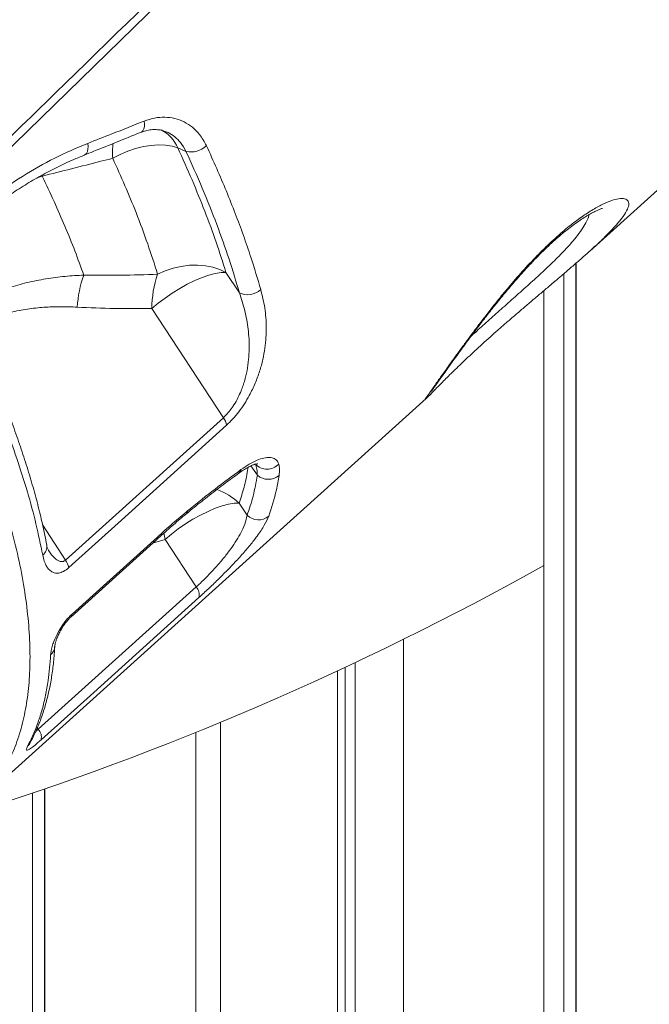
# Model space of a CAD drawing. Units: millimetres. Extents: x -13477 to 47289, y -12693 to 4574.
# Drawn here: x 6704 to 6908, y 298 to 617 of the extents above; entities that cross this region are included whole.
import ezdxf

# ---------------------------------------------------------------- set-up
doc = ezdxf.new("R2010")
doc.units = ezdxf.units.MM

msp = doc.modelspace()

# ---------------------------------------------------------------- linework, layer by layer
at = {"color": 7, "linetype": 'Continuous', "lineweight": 15}
for p, q in [((6888.39, 542.1), (7034.19, 673.63)), ((6757.51, 574.47), (6754.87, 575.57)), ((6710.92, 566.41), (6710.92, 566.41)), ((6883.85, 90.41), (6883.85, 538.1)), ((6883.95, 90.41), (6883.95, 538.19)), ((6770.49, 535.21), (6774.82, 528.6)), ((6879.95, 90.41), (6879.95, 534.75)), ((6873.46, 90.41), (6873.46, 529.21)), ((6769.63, 488.07), (6746.48, 523.45)), ((6689.56, 362.72), (6835.42, 494.3)), ((6835.51, 494.43), (6835.4, 494.32)), ((6718.47, 441.86), (6769.63, 488.07)), ((6774.78, 460.32), (6777.34, 456.42)), ((6760.84, 433.17), (6750.77, 448.56)), ((6709.66, 386.99), (6760.84, 433.17)), ((6828.06, 92.08), (6828.06, 416.2)), ((6806.67, 92.08), (6806.67, 405.95)), ((6809.14, 92.08), (6809.14, 407.11)), ((6812.33, 92.08), (6812.33, 408.6)), ((6768.69, 92.08), (6768.69, 389.25)), ((6760.69, 92.08), (6760.69, 385.97)), ((6711.7, 92.08), (6711.7, 367.61)), ((6711.8, 92.08), (6711.8, 367.64)), ((6707.8, 92.08), (6707.8, 366.27))]:
    msp.add_line(p, q, dxfattribs=at)
at = {"color": 8, "linetype": 'Continuous', "lineweight": 15}
for p, q in [((6710.92, 566.41), (6709.34, 565.88)), ((6710.92, 566.41), (6710.89, 566.81)), ((6710.92, 566.41), (6710.89, 566.81)), ((6780.67, 469.39), (6778.55, 472.42)), ((6711.08, 453.16), (6718.47, 441.86)), ((6750.39, 450.71), (6750.77, 448.56)), ((6750.77, 448.56), (6746.72, 447.36)), ((6709.33, 387.49), (6709.66, 386.99))]:
    msp.add_line(p, q, dxfattribs=at)
at = {"color": 7, "linetype": 'Continuous', "lineweight": 15, "flags": 128}
for points in [[(6998.2, 866.12), (6939.58, 808.92), (6822.33, 694.5), (6663.16, 539.21)], [(6733.78, 572.21), (6736.18, 573.46), (6738.67, 574.52), (6741.21, 575.37), (6743.75, 576.01), (6746.25, 576.4), (6748.65, 576.56), (6750.92, 576.47), (6753, 576.14), (6754.87, 575.57)], [(6748.34, 534.6), (6750.8, 535.69), (6753.38, 536.54), (6756.01, 537.14), (6758.67, 537.49), (6761.29, 537.56), (6763.82, 537.36), (6766.23, 536.9), (6768.47, 536.18), (6770.49, 535.21)], [(6770.49, 535.21), (6768.88, 535.16), (6767.02, 534.87), (6764.95, 534.33), (6762.72, 533.55), (6760.37, 532.56), (6757.95, 531.38), (6755.5, 530.02), (6753.09, 528.51), (6750.74, 526.89), (6748.53, 525.19), (6746.48, 523.45)], [(6770.67, 485.63), (6763.85, 479.47), (6736.57, 454.83), (6719.51, 439.42)], [(6774.78, 460.32), (6773.17, 460.28), (6771.31, 459.98), (6769.24, 459.44), (6767.01, 458.67), (6764.66, 457.68), (6762.24, 456.49), (6759.79, 455.13), (6757.37, 453.62), (6755.03, 452.01), (6752.82, 450.31), (6750.77, 448.56)], [(6720.3, 423.51), (6736.95, 438.54), (6747.94, 448.47)], [(6720.6, 424.37), (6727.42, 430.53), (6748.24, 449.33)], [(6761.73, 429.74), (6754.9, 423.59), (6727.61, 398.96), (6710.55, 383.56)]]:
    msp.add_lwpolyline(points, dxfattribs=at)
at = {"color": 8, "linetype": 'Continuous', "lineweight": 15, "flags": 128}
for points in [[(6742.82, 580.6), (6743.09, 580.74), (6743.52, 581.15), (6743.84, 581.74), (6744.03, 582.49), (6744.09, 583.35), (6744.02, 584.29)], [(6724.52, 573.24), (6724.82, 573.4), (6725.24, 573.82), (6725.55, 574.44), (6725.73, 575.2), (6725.78, 576.09), (6725.68, 577.06)], [(6757.66, 456.9), (6757.94, 457.23), (6758.15, 457.91)], [(6747.94, 448.47), (6748.1, 448.68), (6748.24, 449.33)], [(6720.29, 423.5), (6720.46, 423.72), (6720.6, 424.37)], [(6706.16, 381.47), (6706.76, 382.14), (6707.05, 382.6)]]:
    msp.add_lwpolyline(points, dxfattribs=at)
at = {"color": 8, "linetype": 'Continuous', "lineweight": 15}
for centre, radius, start, end in [((6744.15, 571.16), 11.59, 22.3268, 62.6629), ((6764.51, 573.98), 30.79, 174.1881, 183.297), ((6773.54, 471.54), 1.84, 306.6226, 349.8218), ((6759.87, 444.29), 21.89, 47.0755, 69.347), ((6708.83, 446.31), 3.59, 308.7171, 8.4556), ((6711.08, 414.07), 3.92, 311.0125, 356.8585)]:
    msp.add_arc(centre, radius, start, end, dxfattribs=at)
at = {"color": 7, "linetype": 'Continuous', "lineweight": 15}
for centre, radius, start, end in [((6759.16, 581.47), 7.19, 256.7392, 313.9295), ((6757.16, 522.26), 34.9, 159.7863, 177.2611), ((6780.03, 523.58), 33.55, 160.8304, 180.2312), ((6777.55, 534.23), 6.26, 244.0787, 312.2983), ((6764.55, 484.45), 6.24, 10.8534, 35.4468), ((6783.84, 476.49), 5.14, 221.9399, 317.0386), ((6784.22, 473.51), 5.44, 229.1642, 309.8745), ((6780.99, 460.17), 5.24, 225.7153, 309.5158), ((6713.39, 438.25), 6.24, 10.8544, 35.465), ((6384.54, 1314.61), 1001.93, 287.4609, 299.20802), ((6758.1, 430.63), 3.73, 346.2221, 42.8234), ((6706.93, 384.45), 3.73, 346.2046, 42.8402)]:
    msp.add_arc(centre, radius, start, end, dxfattribs=at)
for points, knots in [([(6662.56, 542.03), (6679.02, 558.1), (6730.69, 608.51), (6812.32, 688.12), (6897.82, 771.46), (6957.75, 829.86), (6987.71, 859.06), (6997.36, 868.46)], [0, 0, 0, 0, 0.147562, 0.463123, 0.731561, 0.91359, 1, 1, 1, 1]), ([(6744.02, 584.29), (6745.12, 584.67), (6747.34, 585.41), (6750.69, 585.65), (6753.92, 585.23), (6756.95, 584.12), (6759.66, 582.35), (6762.22, 579.84), (6763.46, 577.56), (6764.15, 576.29)], [0, 0, 0, 0, 0.1371566, 0.2743302, 0.41225, 0.5501846, 0.6891394, 0.8281013, 1, 1, 1, 1]), ([(6725.68, 577.06), (6728.29, 578.08), (6734.42, 580.48), (6740.52, 582.91), (6744.02, 584.29)], [0, 0, 0, 0, 0.426141, 1, 1, 1, 1]), ([(6742.83, 580.58), (6742.94, 580.63), (6743.63, 580.95), (6744.92, 581.28), (6746.66, 581.56), (6748.32, 581.53), (6749.81, 581.3), (6750.68, 580.95), (6751.06, 580.8)], [0, 0, 0, 0, 0.03756, 0.229936, 0.43183, 0.633792, 0.840905, 1, 1, 1, 1]), ([(6724.52, 573.24), (6725.51, 573.64), (6731.65, 576.07), (6737.72, 578.54), (6742.81, 580.61)], [0, 0, 0, 0, 0.161433, 1, 1, 1, 1]), ([(6685.44, 551.84), (6688.52, 554.49), (6694.67, 559.79), (6704.59, 566.57), (6714.93, 572.5), (6722.1, 575.54), (6725.68, 577.06)], [0, 0, 0, 0, 0.245949, 0.491903, 0.745948, 1, 1, 1, 1]), ([(6754.87, 575.57), (6756.44, 572.09), (6759.58, 565.15), (6763.7, 554.95), (6767.41, 544.93), (6769.47, 538.45), (6770.49, 535.21)], [0, 0, 0, 0, 0.248691, 0.497383, 0.748692, 1, 1, 1, 1]), ([(6764.15, 576.29), (6765.28, 573.81), (6767.54, 568.85), (6770.64, 561.53), (6773.52, 554.29), (6776.16, 547.16), (6779.03, 538.86), (6780.73, 533.1), (6781.76, 529.6)], [0, 0, 0, 0, 0.152319, 0.304732, 0.457144, 0.610315, 0.763486, 1, 1, 1, 1]), ([(6685.86, 548.83), (6685.86, 548.83), (6687.39, 550.26), (6690.57, 552.93), (6695.38, 556.77), (6700.32, 560.31), (6705.33, 563.59), (6710.44, 566.58), (6715.65, 569.31), (6720.36, 571.54), (6723.34, 572.73), (6724.53, 573.2)], [0, 0, 0, 0, 0.000238, 0.130289, 0.260768, 0.391018, 0.520397, 0.649758, 0.780336, 0.911815, 1, 1, 1, 1]), ([(6733.78, 572.21), (6732.51, 571.88), (6724.9, 569.94), (6717.27, 568.01), (6710.92, 566.41)], [0, 0, 0, 0, 0.167528, 1, 1, 1, 1]), ([(6748.34, 534.6), (6747.3, 537.86), (6745.22, 544.4), (6741.61, 554.03), (6737.81, 563.3), (6735.13, 569.23), (6733.78, 572.21)], [0, 0, 0, 0, 0.271463, 0.543764, 0.771635, 1, 1, 1, 1]), ([(6774.82, 528.6), (6773.75, 532.21), (6771.61, 539.43), (6767.56, 550.77), (6762.95, 562.42), (6759.33, 570.46), (6757.51, 574.47)], [0, 0, 0, 0, 0.248334, 0.496668, 0.748334, 1, 1, 1, 1]), ([(6710.92, 566.41), (6712.22, 563.66), (6714.82, 558.18), (6718.34, 550.1), (6721.58, 542.12), (6723.47, 536.92), (6724.41, 534.32)], [0, 0, 0, 0, 0.249024, 0.498052, 0.749026, 1, 1, 1, 1]), ([(6837.06, 496.6), (6837.05, 496.59), (6837.04, 496.57), (6837.12, 496.7), (6837.33, 497), (6837.73, 497.58), (6838.26, 498.32), (6838.84, 499.13), (6839.55, 500.14), (6840.51, 501.49), (6841.8, 503.32), (6843.25, 505.35), (6844.85, 507.57), (6846.59, 509.96), (6848.46, 512.51), (6850.46, 515.2), (6852.57, 517.99), (6854.75, 520.84), (6856.99, 523.71), (6859.29, 526.56), (6861.64, 529.4), (6864.02, 532.2), (6866.41, 534.9), (6868.77, 537.49), (6871.08, 539.92), (6873.33, 542.18), (6875.49, 544.25), (6877.56, 546.12), (6879.57, 547.83), (6881.54, 549.41), (6883.48, 550.86), (6885.33, 552.16), (6887.08, 553.29), (6888.66, 554.23), (6889.99, 554.94), (6891.02, 555.43), (6891.76, 555.74), (6892.2, 555.89), (6892.48, 555.96), (6892.48, 555.96), (6892.48, 555.96)], [0, 0, 0, 0, 0.001945, 0.017422, 0.037126, 0.061035, 0.088278, 0.108082, 0.12546, 0.159623, 0.193495, 0.227265, 0.261005, 0.294712, 0.328354, 0.361883, 0.395247, 0.428222, 0.460106, 0.49124, 0.522031, 0.552241, 0.581681, 0.610222, 0.637803, 0.664431, 0.690167, 0.715045, 0.739605, 0.765141, 0.791345, 0.818171, 0.845472, 0.872993, 0.900228, 0.923965, 0.946014, 0.966067, 0.987622, 1, 1, 1, 1]), ([(6892.91, 546.34), (6892.76, 546.19), (6891.86, 545.29), (6890.05, 543.61), (6887.54, 541.34), (6884.96, 539.06), (6882.18, 536.66), (6879.59, 534.43), (6877.85, 532.96), (6877.15, 532.37)], [0, 0, 0, 0, 0.040054, 0.233409, 0.394653, 0.555883, 0.722303, 0.888716, 1, 1, 1, 1]), ([(6712.38, 446.84), (6711.99, 448.83), (6711.19, 452.86), (6709.7, 459.1), (6707.99, 465.5), (6706.05, 472.01), (6703.89, 478.64), (6701.51, 485.37), (6698.92, 492.21), (6696.1, 499.14), (6693.08, 506.15), (6689.85, 513.26), (6686.42, 520.44), (6682.76, 527.7), (6680.13, 532.78), (6678.67, 535.46), (6678.55, 535.67)], [0, 0, 0, 0, 0.0750659, 0.1520761, 0.2288021, 0.3053998, 0.3819104, 0.458354, 0.5347491, 0.6111163, 0.6874781, 0.7638575, 0.8402718, 0.9167423, 0.9932997, 1, 1, 1, 1]), ([(6724.41, 534.32), (6728.4, 534.27), (6736.37, 534.18), (6744.35, 534.46), (6748.34, 534.6)], [0, 0, 0, 0, 0.499811, 1, 1, 1, 1]), ([(6711.08, 443.51), (6710.4, 446.84), (6709.04, 453.5), (6706.2, 463.99), (6702.76, 474.91), (6698.65, 486.28), (6693.88, 498.06), (6689.18, 508.57), (6683.71, 520.01), (6679.77, 527.51), (6677.17, 532.46)], [0, 0, 0, 0, 0.125818, 0.251733, 0.37755, 0.507022, 0.636599, 0.766071, 0.845758, 1, 1, 1, 1]), ([(6835.52, 494.43), (6835.54, 494.45), (6835.74, 494.63), (6836.13, 495.02), (6836.81, 495.7), (6837.74, 496.66), (6838.76, 497.7), (6839.94, 498.91), (6841.35, 500.32), (6842.96, 501.92), (6844.77, 503.68), (6846.75, 505.59), (6848.89, 507.63), (6851.16, 509.75), (6853.56, 511.95), (6856.04, 514.19), (6858.6, 516.46), (6861.24, 518.77), (6863.97, 521.12), (6866.78, 523.53), (6869.64, 525.97), (6872.51, 528.41), (6875.01, 530.53), (6876.51, 531.81), (6877.09, 532.3)], [0, 0, 0, 0, 0.003556, 0.03337, 0.08909, 0.143751, 0.189327, 0.237329, 0.285942, 0.335045, 0.384471, 0.434023, 0.48342, 0.532464, 0.580999, 0.628917, 0.675926, 0.722923, 0.770867, 0.819621, 0.869018, 0.918861, 0.968944, 1, 1, 1, 1]), ([(6769.63, 488.07), (6770.06, 488.49), (6770.93, 489.33), (6771.95, 490.59), (6773.02, 492.11), (6774.1, 493.93), (6775.4, 496.67), (6776.52, 499.86), (6777.37, 503.41), (6777.86, 506.92), (6778.11, 511.44), (6777.8, 516.82), (6776.69, 522.89), (6775.44, 526.7), (6774.82, 528.6)], [0, 0, 0, 0, 0.038387, 0.076796, 0.097596, 0.149773, 0.202047, 0.280953, 0.360037, 0.441438, 0.522894, 0.681538, 0.840876, 1, 1, 1, 1]), ([(6781.76, 529.6), (6782.24, 527.64), (6783.21, 523.73), (6783.69, 517.41), (6783.35, 511.75), (6782.48, 506.95), (6781.45, 503.13), (6780.01, 499.22), (6778.32, 495.66), (6776.49, 492.56), (6774.7, 489.99), (6772.74, 487.61), (6771.36, 486.29), (6770.67, 485.63)], [0, 0, 0, 0, 0.1527184, 0.305735, 0.4579243, 0.5384996, 0.6190202, 0.6999382, 0.7807027, 0.8365556, 0.8923412, 0.9461897, 1, 1, 1, 1]), ([(6746.48, 523.45), (6742.45, 523.43), (6734.38, 523.39), (6726.33, 523.75), (6722.3, 523.93)], [0, 0, 0, 0, 0.499807, 1, 1, 1, 1]), ([(6774.65, 470.05), (6774.76, 470.14), (6775.4, 470.63), (6776.49, 471.32), (6777.86, 472.12), (6779.01, 472.65), (6779.9, 472.96), (6780.5, 473.1), (6780.82, 473.13), (6780.8, 473.13), (6780.8, 473.13)], [0, 0, 0, 0, 0.0344224, 0.1969504, 0.3608742, 0.5177738, 0.6679748, 0.8023188, 0.9268803, 1, 1, 1, 1]), ([(6775.35, 471.21), (6776.27, 471.84), (6778.09, 473.09), (6780.6, 474.33), (6782.84, 475.06), (6784.74, 475.25), (6786.22, 474.87), (6787.18, 474.09), (6787.48, 473.31), (6787.61, 472.98)], [0, 0, 0, 0, 0.147742, 0.295502, 0.443979, 0.592473, 0.742496, 0.892535, 1, 1, 1, 1]), ([(6780.67, 469.39), (6780.64, 470.06), (6780.57, 471.39), (6780.2, 472.5), (6780.01, 473.05)], [0, 0, 0, 0, 0.497218, 1, 1, 1, 1]), ([(6787.61, 472.98), (6787.72, 472.45), (6787.95, 471.38), (6787.79, 470.02), (6787.71, 469.33)], [0, 0, 0, 0, 0.496836, 1, 1, 1, 1]), ([(6757.67, 456.89), (6758.51, 457.59), (6760.99, 459.64), (6765.18, 462.94), (6770, 466.65), (6773.18, 468.98), (6774.65, 470.06)], [0, 0, 0, 0, 0.146908, 0.432473, 0.737764, 1, 1, 1, 1]), ([(6758.15, 457.91), (6758.26, 458.01), (6761.21, 460.44), (6766.98, 465.03), (6772.56, 469.15), (6775.35, 471.21)], [0, 0, 0, 0, 0.019869, 0.508991, 1, 1, 1, 1]), ([(6777.34, 456.42), (6778.03, 458.45), (6779.42, 462.53), (6780.25, 467.1), (6780.67, 469.39)], [0, 0, 0, 0, 0.499316, 1, 1, 1, 1]), ([(6787.71, 469.33), (6787.44, 467.76), (6786.62, 463.08), (6785.24, 458.9), (6784.33, 456.13)], [0, 0, 0, 0, 0.33544, 1, 1, 1, 1]), ([(6747.94, 448.45), (6749.44, 449.79), (6752.31, 452.35), (6755.56, 455.16), (6757.29, 456.58), (6757.67, 456.89)], [0, 0, 0, 0, 0.4606903, 0.8823272, 1, 1, 1, 1]), ([(6748.24, 449.33), (6749.89, 450.81), (6753.2, 453.77), (6756.5, 456.53), (6758.15, 457.91)], [0, 0, 0, 0, 0.499458, 1, 1, 1, 1]), ([(6760.84, 433.17), (6761.25, 433.55), (6762.44, 434.64), (6764.46, 436.62), (6766.92, 439.22), (6769.34, 442), (6771.62, 444.89), (6773.56, 447.68), (6775.32, 450.64), (6776.72, 453.66), (6777.13, 455.5), (6777.34, 456.42)], [0, 0, 0, 0, 0.051238, 0.147045, 0.242906, 0.353405, 0.464034, 0.576633, 0.689335, 0.844582, 1, 1, 1, 1]), ([(6784.33, 456.13), (6783.91, 455.18), (6783.08, 453.29), (6780.92, 450.05), (6778.4, 446.8), (6775.72, 443.66), (6772.66, 440.34), (6769.47, 437.08), (6766.3, 433.98), (6763.73, 431.57), (6762.25, 430.22), (6761.73, 429.74)], [0, 0, 0, 0, 0.151654, 0.303169, 0.415124, 0.526996, 0.638911, 0.750731, 0.849018, 0.947271, 1, 1, 1, 1]), ([(6713.04, 444.86), (6713, 444.92), (6712.91, 445.07), (6712.67, 445.58), (6712.47, 446.16), (6712.37, 446.71), (6712.35, 446.86)], [0, 0, 0, 0, 0.1941769, 0.4667101, 0.8618827, 1, 1, 1, 1]), ([(6719.51, 439.42), (6718.94, 438.97), (6717.79, 438.06), (6716.36, 437.63), (6715.25, 437.62), (6714.21, 437.91), (6713.21, 438.61), (6712.29, 439.83), (6711.54, 441.45), (6711.23, 442.82), (6711.08, 443.51)], [0, 0, 0, 0, 0.115935, 0.231619, 0.318845, 0.40623, 0.543063, 0.680166, 0.840034, 1, 1, 1, 1]), ([(6713.65, 411.11), (6713.69, 411.58), (6713.79, 412.52), (6714.23, 414.17), (6714.86, 415.92), (6715.83, 418.06), (6717.23, 420.46), (6718.98, 422.79), (6720.11, 423.9), (6720.6, 424.37)], [0, 0, 0, 0, 0.140492, 0.28095, 0.409198, 0.537311, 0.729124, 0.883634, 1, 1, 1, 1]), ([(6714.99, 413.85), (6714.99, 413.88), (6715, 413.98), (6715.06, 414.45), (6715.24, 415.22), (6715.58, 416.26), (6716.08, 417.49), (6716.72, 418.78), (6717.44, 420.01), (6718.18, 421.11), (6718.93, 422.08), (6719.65, 422.9), (6720.09, 423.31), (6720.3, 423.5)], [0, 0, 0, 0, 0.037474, 0.135198, 0.242396, 0.358552, 0.479481, 0.59788, 0.696143, 0.783906, 0.8642, 0.937848, 1, 1, 1, 1]), ([(6707.02, 382.62), (6707.51, 383.56), (6708.65, 385.72), (6710.17, 389.34), (6711.6, 393.45), (6712.78, 397.77), (6713.73, 402.29), (6714.42, 407.02), (6714.83, 410.88), (6714.93, 413.22), (6714.95, 413.85)], [0, 0, 0, 0, 0.106491, 0.24549, 0.384953, 0.524503, 0.664186, 0.805446, 0.947864, 1, 1, 1, 1]), ([(6706.16, 381.47), (6706.79, 382.71), (6708.05, 385.19), (6709.62, 389.22), (6710.97, 393.48), (6712.05, 397.98), (6713.08, 403.75), (6713.43, 408.28), (6713.65, 411.11)], [0, 0, 0, 0, 0.149601, 0.299295, 0.448989, 0.599427, 0.749865, 1, 1, 1, 1]), ([(6710.55, 383.56), (6709.87, 382.96), (6708.51, 381.77), (6706.99, 380.62), (6706, 380.1), (6705.61, 380.28), (6705.97, 381.06), (6706.16, 381.47)], [0, 0, 0, 0, 0.182097, 0.364569, 0.55576, 0.768206, 1, 1, 1, 1]), ([(6707.01, 382.53), (6707.01, 382.53), (6707, 382.5), (6707.03, 382.56), (6707.05, 382.61)], [0, 0, 0, 0, 0.229512, 1, 1, 1, 1])]:
    msp.add_open_spline(points, degree=3, knots=knots, dxfattribs=at)
at = {"color": 8, "linetype": 'Continuous', "lineweight": 15}
for points, knots in [([(6757.51, 574.47), (6756.97, 575.47), (6755.98, 577.27), (6753.92, 579.21), (6752.31, 580.35), (6751.27, 580.7), (6751.05, 580.77)], [0, 0, 0, 0, 0.352538, 0.634219, 0.924125, 1, 1, 1, 1]), ([(6838.24, 498.65), (6838.91, 499.59), (6840.26, 501.49), (6842.56, 504.71), (6844.75, 507.77), (6846.75, 510.52), (6848.91, 513.48), (6851.23, 516.61), (6853.69, 519.87), (6856.3, 523.25), (6859.09, 526.75), (6862.47, 530.86), (6866.51, 535.54), (6871.2, 540.56), (6876, 545.27), (6880.56, 549.28), (6884.82, 552.58), (6888.66, 555.16), (6892.14, 557.12), (6895.27, 558.49), (6897.9, 559.19), (6899.92, 559.19), (6900.87, 558.53), (6901.1, 557.58), (6900.95, 556.43), (6900.15, 554.65), (6898.54, 552.37), (6896.61, 550.13), (6894.88, 548.28), (6893.52, 546.94), (6892.91, 546.34)], [0, 0, 0, 0, 0.0433013, 0.0873358, 0.1143055, 0.1412756, 0.168958, 0.1966383, 0.2238511, 0.2510608, 0.2792344, 0.3074028, 0.3477568, 0.3892761, 0.4294247, 0.4710382, 0.5084036, 0.5468339, 0.5863547, 0.6267876, 0.6724678, 0.7191559, 0.7717731, 0.7987535, 0.8257328, 0.8727109, 0.9206517, 0.9487768, 0.9768986, 1, 1, 1, 1]), ([(6849.93, 514.48), (6850.55, 515.04), (6852.37, 516.71), (6855.86, 519.86), (6860.24, 523.77), (6864.8, 527.83), (6869.36, 531.91), (6873.86, 536.03), (6878.04, 540.05), (6881.46, 543.59), (6884, 546.58), (6885.86, 549.07), (6887.27, 551.47), (6888.02, 553.09), (6888.07, 553.81), (6888.07, 553.87)], [0, 0, 0, 0, 0.043892, 0.131312, 0.218621, 0.305928, 0.39515, 0.484381, 0.58016, 0.675973, 0.750092, 0.824562, 0.898743, 0.991582, 1, 1, 1, 1]), ([(6663.16, 539.21), (6665.47, 535.12), (6670.1, 526.95), (6676.37, 514.86), (6682.2, 502.83), (6687.48, 490.91), (6692.2, 479.15), (6696.26, 467.81), (6699.65, 456.92), (6702.4, 446.48), (6704.54, 436.34), (6706.04, 426.55), (6706.89, 417.14), (6707.06, 408.32), (6706.57, 400.12), (6705.44, 392.52), (6703.67, 385.42), (6701.23, 378.84), (6698.08, 372.87), (6694.97, 368.28), (6692.69, 365.96), (6691.9, 365.15)], [0, 0, 0, 0, 0.05317, 0.106381, 0.159551, 0.214265, 0.269025, 0.323739, 0.376909, 0.43012, 0.483291, 0.538005, 0.592765, 0.64748, 0.700652, 0.753866, 0.807038, 0.861755, 0.916517, 0.971235, 1, 1, 1, 1]), ([(6685.12, 522.96), (6685.42, 523.17), (6687, 524.29), (6690.04, 525.99), (6694.7, 528.27), (6700.01, 530.27), (6705.99, 531.96), (6712.12, 533.17), (6718.28, 533.98), (6722.39, 534.21), (6724.41, 534.32)], [0, 0, 0, 0, 0.025431, 0.13717, 0.248921, 0.39819, 0.547499, 0.699966, 0.852458, 1, 1, 1, 1]), ([(6722.3, 523.93), (6720.49, 524), (6716.89, 524.14), (6711.49, 523.94), (6706.08, 523.37), (6700.68, 522.32), (6695.88, 520.87), (6691.76, 519.11), (6689.31, 517.91), (6688.11, 517.11), (6688.01, 517.04)], [0, 0, 0, 0, 0.154893, 0.308224, 0.461518, 0.61814, 0.774692, 0.882753, 0.990795, 1, 1, 1, 1]), ([(6835.4, 494.32), (6835.33, 494.25), (6834.98, 493.91), (6835.18, 494.26), (6835.97, 495.44), (6837.16, 497.12), (6838.04, 498.36), (6838.24, 498.65)], [0, 0, 0, 0, 0.073246, 0.348712, 0.627842, 0.913655, 1, 1, 1, 1]), ([(6777.66, 471.98), (6777.6, 471.65), (6777.26, 469.4), (6776.41, 465.42), (6775.32, 462.02), (6774.78, 460.32)], [0, 0, 0, 0, 0.078643, 0.538881, 1, 1, 1, 1]), ([(6713.04, 444.89), (6713.65, 444.02), (6714.63, 442.63), (6716.22, 441.52), (6717.33, 441.32), (6718.03, 441.52), (6718.34, 441.76), (6718.47, 441.86)], [0, 0, 0, 0, 0.443766, 0.714071, 0.867506, 0.943154, 1, 1, 1, 1]), ([(6708.87, 386.41), (6709.06, 386.52), (6709.31, 386.68), (6709.58, 386.92), (6709.66, 386.99)], [0, 0, 0, 0, 0.7155135, 1, 1, 1, 1])]:
    msp.add_open_spline(points, degree=3, knots=knots, dxfattribs=at)

doc.saveas('drawing.dxf')
